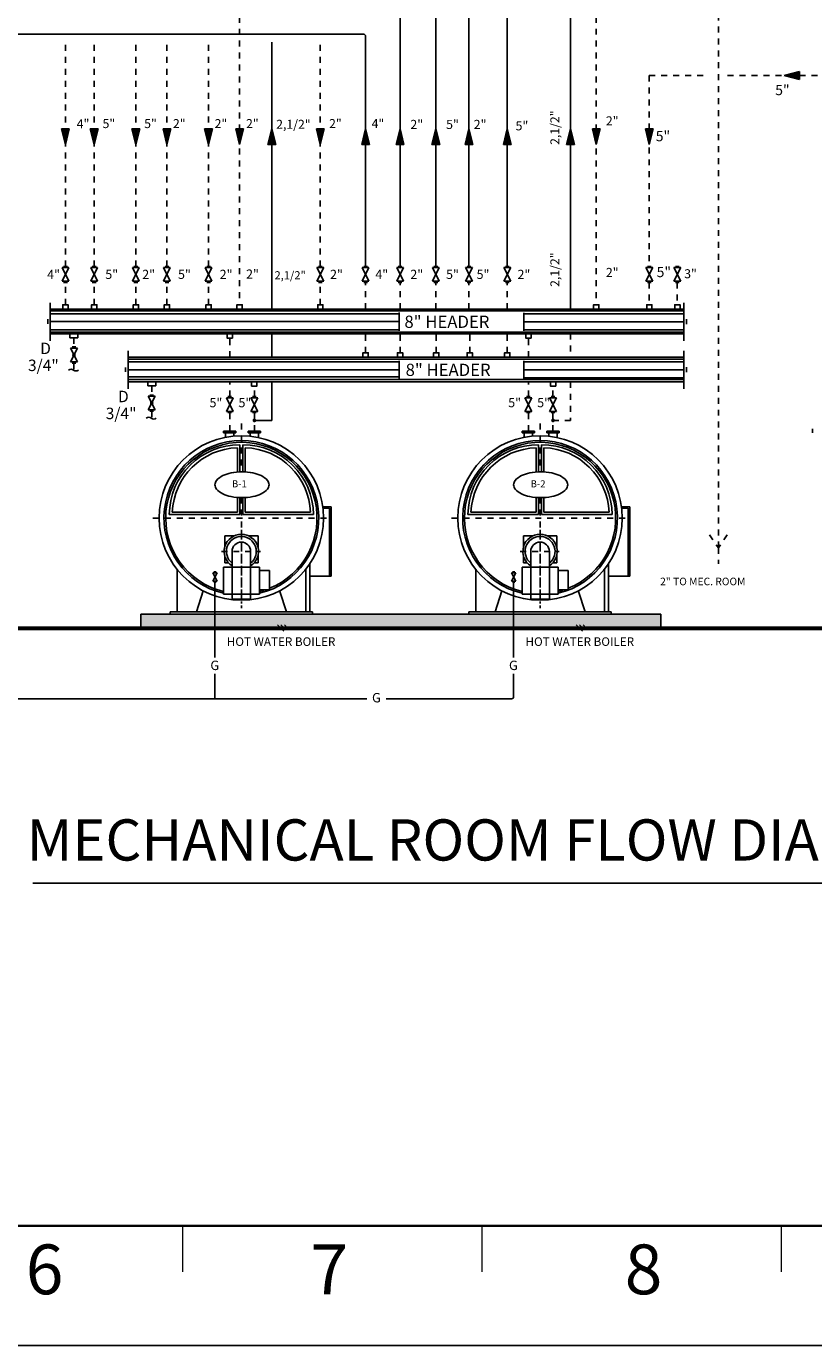
# Model space of a CAD drawing. Units: inches. Extents: x 1557 to 4546, y -197 to 498.
# Drawn here: x 1743 to 1756, y 7 to 29 of the extents above; entities that cross this region are included whole.
import ezdxf

# ---------------------------------------------------------------- set-up
doc = ezdxf.new("R2010")
doc.units = ezdxf.units.IN
doc.header["$LTSCALE"] = 0.03
doc.header["$MEASUREMENT"] = 0
for name, pattern in [('DASHED2', [0.375, 0.25, -0.125]), ('DASHEDX2', [1.5, 1, -0.5]), ('DIVIDE1', [1.35, 1, -0.15, 0.05, -0.15]), ('KAMYAR2', [2.9, 2, -0.3, 0, -0.3, 0, -0.3])]:
    doc.linetypes.add(name, pattern=pattern)
for name, color, linetype in [('2', 250, 'Continuous'), ('4', 130, 'Continuous'), ('8L', 5, 'Continuous'), ('8L1', 5, 'DASHEDX2'), ('BASE', 252, 'Continuous'), ('CEN', 11, 'DIVIDE1'), ('COL', 11, 'Continuous'), ('dim', 30, 'Continuous'), ('EQU', 4, 'Continuous'), ('EQUIP', 130, 'Continuous'), ('LOL', 5, 'KAMYAR2'), ('pipe', 4, 'Continuous'), ('T', 1, 'Continuous'), ('TE1', 2, 'Continuous'), ('text-s', 2, 'Continuous'), ('TOOL', 11, 'Continuous'), ('TXT', 2, 'Continuous'), ('VALVE', 2, 'Continuous')]:
    doc.layers.add(name, color=color, linetype=linetype)
doc.layers.add('mecanical', color=221, linetype='Continuous', lineweight=30)
doc.layers.add('Text', color=7, linetype='Continuous', lineweight=13)
doc.styles.add('ITALIC', font='italic', dxfattribs={"height": 8})
doc.styles.add('ROMAND', font='ROMAND.shx')
doc.styles.add('ROMANS', font='romans')
doc.styles.add('SIMPLEX', font='simplex')
doc.styles.get("Standard").update_dxf_attribs({"font": 'arial.ttf'})

# ---------------------------------------------------------------- blocks, each defined once
blk = doc.blocks.new('G-VF')
for p, q in [((0, 0.017), (0, -0.017)), ((0.011, 0.031), (0.011, -0.031)), ((0.135, 0.031), (0.011, -0.031)), ((0.011, 0.031), (0.135, -0.031)), ((0.135, 0.031), (0.135, -0.031)), ((0.146, 0.017), (0.146, -0.017))]:
    blk.add_line(p, q)
blk = doc.blocks.new('*U104', base_point=(19000.2, -14442.4))
at = {"color": 0}
blk.add_solid([(19000.2, -14442.4), (19000.2, -14462.5), (19040.8, -14452.5)], dxfattribs=at)
blk = doc.blocks.new('border12')
at = {"color": 9, "lineweight": 0}
for p, q in [((1537.518, 186.243), (1537.518, 187.014)), ((1542.518, 186.243), (1542.518, 187.014)), ((1547.518, 186.243), (1547.518, 187.014)), ((1490.399, 185.014), (1594.308, 185.014)), ((1594.308, 185.014), (1490.399, 185.014)), ((1490.399, 185.014), (1594.308, 185.014)), ((1594.308, 185.014), (1490.399, 185.014)), ((1490.399, 185.014), (1594.308, 185.014)), ((1490.399, 185.014), (1594.308, 185.014)), ((1594.308, 185.014), (1490.399, 185.014)), ((1490.399, 185.014), (1594.308, 185.014)), ((1594.308, 185.014), (1490.399, 185.014)), ((1490.399, 185.014), (1594.308, 185.014)), ((1490.399, 185.014), (1594.308, 185.014)), ((1594.308, 185.014), (1490.399, 185.014)), ((1490.399, 185.014), (1594.308, 185.014)), ((1594.308, 185.014), (1490.399, 185.014)), ((1490.399, 185.014), (1594.308, 185.014))]:
    blk.add_line(p, q, dxfattribs=at)
at = {"color": 9, "lineweight": 0, "const_width": 0.04}
blk.add_lwpolyline([(1507.518, 272.014), (1592.527, 272.014), (1592.527, 187.014), (1507.518, 187.014)], close=True, dxfattribs=at)
at = {"color": 9, "lineweight": 0, "char_height": 0.83095, "width": 7.92321, "attachment_point": 1}
for s, insert in [('{\\fArial|b1|i0|c0|p42;6}', (1534.892, 186.702)), ('{\\fArial|b1|i0|c0|p42;7}', (1539.649, 186.702)), ('{\\fArial|b1|i0|c0|p42;8}', (1544.898, 186.702))]:
    blk.add_mtext(s, dxfattribs=dict(at, insert=insert))

msp = doc.modelspace()

# ---------------------------------------------------------------- hatches: boundary and pattern name
at = {"layer": 'BASE'}
h = msp.add_hatch(dxfattribs=at)
h.set_pattern_fill('AR-CONC', color=256, scale=0.01928, style=0)
h.set_pattern_definition([(50, (1547.09107, -632.92233), (0.138290346, -0.012098838), [0.01446027, -0.15906297]), (355, (1547.09107, -632.92233), (-0.026751757, 0.145025352), [0.011568216, -0.127250377]), (100.4514, (1547.1026, -632.92334), (0.111538692, 0.132926427), [0.012289338, -0.135182724]), (46.1842, (1547.09107, -632.88377), (0.205767918, -0.03191266), [0.021690405, -0.238594457]), (96.6356, (1547.10822, -632.88643), (0.180206336, 0.187813434), [0.01843401, -0.202774054]), (351.1842, (1547.09107, -632.88377), (0.18020619, 0.187813574), [0.017352324, -0.190875565]), (21, (1547.11035, -632.89341), (0.11508583, -0.077626372), [0.01446027, -0.15906297]), (326, (1547.11035, -632.89341), (0.046912072, 0.13981154), [0.011568216, -0.127250377]), (71.4514, (1547.11994, -632.89988), (0.16199795, 0.062185041), [0.012289338, -0.135182724]), (37.5, (1547.09107, -632.92233), (0.002344464, 0.064183134), [0, -0.125707948, 0, -0.129178413, 0, -0.127732386]), (7.5, (1547.09107, -632.92233), (0.050720754, 0.0760439985), [0, -0.073650976, 0, -0.122815894, 0, -0.048682909]), (327.5, (1547.048077, -632.92233), (0.102922888, -0.0043486605), [0, -0.0482009, 0, -0.150386809, 0, -0.199551727]), (317.5, (1547.0288, -632.92233), (0.112440394, 0.019300601), [0, -0.06266117, 0, -0.099872266, 0, -0.141710647])])
h.paths.add_polyline_path([(1744.639, 19.227), (1744.639, 18.99), (1748.515, 18.99), (1748.515, 19.227)])
h = msp.add_hatch(dxfattribs=at)
h.set_pattern_fill('AR-CONC', color=256, scale=0.01928, style=0)
h.set_pattern_definition([(50, (1550.26625, -632.92233), (0.138290346, -0.012098838), [0.01446027, -0.15906297]), (355, (1550.26625, -632.92233), (-0.026751757, 0.145025352), [0.011568216, -0.127250377]), (100.4514, (1550.27777, -632.92334), (0.111538692, 0.132926427), [0.012289338, -0.135182724]), (46.1842, (1550.26625, -632.88377), (0.205767918, -0.03191266), [0.021690405, -0.238594457]), (96.6356, (1550.2834, -632.88643), (0.180206336, 0.187813434), [0.01843401, -0.202774054]), (351.1842, (1550.26625, -632.88377), (0.18020619, 0.187813574), [0.017352324, -0.190875565]), (21, (1550.28553, -632.89341), (0.11508583, -0.077626372), [0.01446027, -0.15906297]), (326, (1550.28553, -632.89341), (0.046912072, 0.13981154), [0.011568216, -0.127250377]), (71.4514, (1550.29512, -632.89988), (0.16199795, 0.062185041), [0.012289338, -0.135182724]), (37.5, (1550.266247, -632.92233), (0.002344464, 0.064183134), [0, -0.125707948, 0, -0.129178413, 0, -0.127732386]), (7.5, (1550.26625, -632.92233), (0.050720754, 0.0760439985), [0, -0.073650976, 0, -0.122815894, 0, -0.048682909]), (327.5, (1550.22325, -632.92233), (0.102922888, -0.0043486605), [0, -0.0482009, 0, -0.150386809, 0, -0.199551727]), (317.5, (1550.20397, -632.92233), (0.112440394, 0.019300601), [0, -0.06266117, 0, -0.099872266, 0, -0.141710647])])
h.paths.add_polyline_path([(1747.814, 19.227), (1747.814, 18.99), (1751.69, 18.99), (1751.69, 19.227)])
h = msp.add_hatch(dxfattribs=at)
h.set_pattern_fill('AR-CONC', color=256, scale=0.01928, style=0)
h.set_pattern_definition([(50, (1551.8782, -632.92233), (0.138290346, -0.012098838), [0.01446027, -0.15906297]), (355, (1551.8782, -632.92233), (-0.026751757, 0.145025352), [0.011568216, -0.127250377]), (100.4514, (1551.88972, -632.92334), (0.111538692, 0.132926427), [0.012289338, -0.135182724]), (46.1842, (1551.8782, -632.88377), (0.205767918, -0.03191266), [0.021690405, -0.238594457]), (96.6356, (1551.89535, -632.88643), (0.180206336, 0.187813434), [0.01843401, -0.202774054]), (351.1842, (1551.8782, -632.88377), (0.18020619, 0.187813574), [0.017352324, -0.190875565]), (21, (1551.89748, -632.89341), (0.11508583, -0.077626372), [0.01446027, -0.15906297]), (326, (1551.89748, -632.89341), (0.046912072, 0.13981154), [0.011568216, -0.127250377]), (71.4514, (1551.90707, -632.89988), (0.16199795, 0.062185041), [0.012289338, -0.135182724]), (37.5, (1551.8782, -632.92233), (0.002344464, 0.064183134), [0, -0.125707948, 0, -0.129178413, 0, -0.127732386]), (7.5, (1551.8782, -632.92233), (0.050720754, 0.0760439985), [0, -0.073650976, 0, -0.122815894, 0, -0.048682909]), (327.5, (1551.835203, -632.92233), (0.102922888, -0.0043486605), [0, -0.0482009, 0, -0.150386809, 0, -0.199551727]), (317.5, (1551.81592, -632.92233), (0.112440394, 0.019300601), [0, -0.06266117, 0, -0.099872266, 0, -0.141710647])])
h.paths.add_polyline_path([(1749.426, 19.227), (1749.426, 18.99), (1753.302, 18.99), (1753.302, 19.227)])

# ---------------------------------------------------------------- linework, layer by layer
at = {"layer": '2'}
for p, q in [((1743.119, 24.428), (1743.119, 23.793)), ((1753.702, 24.428), (1753.702, 23.793)), ((1743.076, 24.151), (1743.076, 24.076)), ((1753.747, 24.155), (1753.747, 24.072)), ((1744.419, 23.625), (1744.419, 22.99)), ((1753.702, 23.625), (1753.702, 22.99)), ((1753.747, 23.352), (1753.747, 23.268)), ((1744.375, 23.347), (1744.375, 23.273)), ((1755.85, 22.257), (1755.85, 22.324))]:
    msp.add_line(p, q, dxfattribs=at)
at = {"layer": '4'}
for p, q in [((1743.119, 24.322), (1753.702, 24.322)), ((1743.119, 24.293), (1753.702, 24.293)), ((1743.119, 23.937), (1753.702, 23.937)), ((1743.119, 23.911), (1753.702, 23.911)), ((1744.419, 23.519), (1753.702, 23.519)), ((1744.419, 23.486), (1753.702, 23.486)), ((1744.419, 23.147), (1753.702, 23.147)), ((1744.419, 23.108), (1753.702, 23.108))]:
    msp.add_line(p, q, dxfattribs=at)
at = {"layer": '8L'}
for p, q in [((1751.81, 24.322), (1751.81, 48.216)), ((1748.963, 25.035), (1748.963, 39.547)), ((1749.559, 25.035), (1749.559, 32.948)), ((1750.113, 25.035), (1750.113, 31.697)), ((1750.753, 25.035), (1750.753, 29.246)), ((1738.039, 28.912), (1748.352, 28.912)), ((1748.386, 25.035), (1748.386, 28.878)), ((1746.82, 24.322), (1746.82, 28.778)), ((1746.82, 23.911), (1746.82, 23.519)), ((1746.82, 23.108), (1746.82, 22.462)), ((1746.528, 22.462), (1746.82, 22.462))]:
    msp.add_line(p, q, dxfattribs=at)
msp.add_arc((1748.352, 28.878), 0.0341, 0, 90, dxfattribs=at)
at = {"layer": '8L1'}
for p, q in [((1746.281, 48.004), (1746.281, 24.395)), ((1752.241, 48.004), (1752.241, 24.395)), ((1743.373, 25.035), (1743.373, 28.778)), ((1743.852, 25.035), (1743.852, 28.778)), ((1744.549, 25.035), (1744.549, 28.778)), ((1745.067, 25.035), (1745.067, 28.778)), ((1745.763, 25.035), (1745.763, 28.778)), ((1747.63, 25.035), (1747.63, 28.778)), ((1753.126, 28.222), (1754.105, 28.222)), ((1753.126, 28.222), (1753.126, 25.035)), ((1754.435, 28.222), (1756.606, 28.222)), ((1743.373, 24.395), (1743.373, 24.767)), ((1743.852, 24.395), (1743.852, 24.767)), ((1744.549, 24.395), (1744.549, 24.767)), ((1745.067, 24.395), (1745.067, 24.767)), ((1745.763, 24.395), (1745.763, 24.767)), ((1747.63, 24.395), (1747.63, 24.767)), ((1748.386, 24.322), (1748.386, 24.767)), ((1748.963, 24.322), (1748.963, 24.767)), ((1749.559, 24.322), (1749.559, 24.767)), ((1750.113, 24.322), (1750.113, 24.767)), ((1750.753, 24.322), (1750.753, 24.767)), ((1753.126, 24.767), (1753.126, 24.395)), ((1753.594, 24.767), (1753.594, 24.395)), ((1746.117, 23.519), (1746.117, 23.838)), ((1748.386, 23.592), (1748.386, 23.911)), ((1748.963, 23.592), (1748.963, 23.911)), ((1749.565, 23.592), (1749.565, 23.911)), ((1750.126, 23.592), (1750.126, 23.911)), ((1750.753, 23.592), (1750.753, 23.911)), ((1751.106, 23.519), (1751.106, 23.838)), ((1751.81, 23.911), (1751.81, 23.519)), ((1746.117, 22.86), (1746.117, 23.108)), ((1746.528, 22.86), (1746.528, 23.035)), ((1751.106, 22.86), (1751.106, 23.108)), ((1751.517, 22.86), (1751.517, 23.035)), ((1751.81, 23.108), (1751.81, 22.462)), ((1746.117, 22.284), (1746.117, 22.592)), ((1746.528, 22.284), (1746.528, 22.592)), ((1751.106, 22.284), (1751.106, 22.592)), ((1751.517, 22.284), (1751.517, 22.592)), ((1751.517, 22.462), (1751.81, 22.462))]:
    msp.add_line(p, q, dxfattribs=at)
at = {"layer": 'BASE'}
for p, q in [((1744.63, 19.227), (1744.63, 18.99)), ((1753.321, 19.227), (1744.63, 19.227)), ((1753.321, 19.227), (1753.321, 18.99)), ((1744.027, 18.99), (1785.862, 18.99)), ((1744.63, 18.99), (1753.321, 18.99)), ((1747.022, 18.942), (1746.916, 19.048)), ((1747.05, 18.97), (1746.972, 19.048)), ((1747.078, 18.998), (1747.029, 19.048)), ((1752.011, 18.942), (1751.906, 19.048)), ((1752.039, 18.97), (1751.962, 19.048)), ((1752.068, 18.998), (1752.019, 19.048))]:
    msp.add_line(p, q, dxfattribs=at)
at = {"layer": 'BASE', "const_width": 0.0697}
msp.add_lwpolyline([(1732.127, 18.99), (1785.862, 18.99)], dxfattribs=at)
at = {"layer": 'CEN', "linetype": 'DIVIDE1'}
for p, q in [((1746.311, 22.412), (1746.311, 21.604)), ((1751.301, 22.412), (1751.301, 21.604)), ((1746.311, 21.173), (1746.311, 19.329)), ((1751.301, 21.173), (1751.301, 19.329)), ((1747.732, 20.833), (1744.759, 20.833)), ((1752.722, 20.833), (1749.749, 20.833))]:
    msp.add_line(p, q, dxfattribs=at)
at = {"layer": 'COL'}
for p, q in [((1743.119, 24.245), (1748.946, 24.245)), ((1748.946, 24.263), (1748.946, 23.961)), ((1751.028, 24.261), (1751.028, 23.959)), ((1751.028, 24.245), (1753.702, 24.245)), ((1743.119, 24.112), (1748.946, 24.112)), ((1751.028, 24.11), (1753.702, 24.11)), ((1743.119, 23.975), (1748.946, 23.975)), ((1751.028, 23.975), (1753.702, 23.975)), ((1744.419, 23.442), (1748.946, 23.442)), ((1748.946, 23.46), (1748.946, 23.157)), ((1751.028, 23.46), (1751.028, 23.157)), ((1751.028, 23.442), (1753.702, 23.442)), ((1744.419, 23.307), (1748.946, 23.307)), ((1744.419, 23.189), (1748.946, 23.189)), ((1751.028, 23.309), (1753.702, 23.309)), ((1751.028, 23.172), (1753.702, 23.172))]:
    msp.add_line(p, q, dxfattribs=at)
for points in [[(1743.328, 24.322), (1743.328, 24.395), (1743.417, 24.395), (1743.417, 24.322)], [(1743.808, 24.322), (1743.808, 24.395), (1743.897, 24.395), (1743.897, 24.322)], [(1744.504, 24.322), (1744.504, 24.395), (1744.593, 24.395), (1744.593, 24.322)], [(1745.022, 24.322), (1745.022, 24.395), (1745.111, 24.395), (1745.111, 24.322)], [(1745.719, 24.322), (1745.719, 24.395), (1745.807, 24.395), (1745.807, 24.322)], [(1746.237, 24.322), (1746.237, 24.395), (1746.326, 24.395), (1746.326, 24.322)], [(1747.586, 24.322), (1747.586, 24.395), (1747.674, 24.395), (1747.674, 24.322)], [(1746.161, 23.911), (1746.161, 23.838), (1746.072, 23.838), (1746.072, 23.911)], [(1748.342, 23.519), (1748.342, 23.592), (1748.431, 23.592), (1748.431, 23.519)], [(1746.572, 23.108), (1746.572, 23.035), (1746.483, 23.035), (1746.483, 23.108)]]:
    msp.add_lwpolyline(points, dxfattribs=at)
at = {"layer": 'dim', "color": 1}
for p, q in [((1755.637, 28.287), (1755.377, 28.222)), ((1755.377, 28.222), (1755.637, 28.158)), ((1755.637, 28.158), (1755.637, 28.287)), ((1743.373, 27.068), (1743.308, 27.329)), ((1743.308, 27.329), (1743.437, 27.329)), ((1743.437, 27.329), (1743.373, 27.068)), ((1743.852, 27.068), (1743.788, 27.329)), ((1743.788, 27.329), (1743.917, 27.329)), ((1743.917, 27.329), (1743.852, 27.068)), ((1744.549, 27.068), (1744.484, 27.329)), ((1744.484, 27.329), (1744.613, 27.329)), ((1744.613, 27.329), (1744.549, 27.068)), ((1745.067, 27.068), (1745.002, 27.329)), ((1745.002, 27.329), (1745.131, 27.329)), ((1745.131, 27.329), (1745.067, 27.068)), ((1745.763, 27.068), (1745.698, 27.329)), ((1745.698, 27.329), (1745.828, 27.329)), ((1745.828, 27.329), (1745.763, 27.068)), ((1746.281, 27.068), (1746.217, 27.329)), ((1746.217, 27.329), (1746.346, 27.329)), ((1746.346, 27.329), (1746.281, 27.068)), ((1746.755, 27.068), (1746.82, 27.329)), ((1746.82, 27.329), (1746.885, 27.068)), ((1747.63, 27.068), (1747.565, 27.329)), ((1747.565, 27.329), (1747.695, 27.329)), ((1747.695, 27.329), (1747.63, 27.068)), ((1748.322, 27.068), (1748.386, 27.329)), ((1748.386, 27.329), (1748.451, 27.068)), ((1748.898, 27.068), (1748.963, 27.329)), ((1748.963, 27.329), (1749.027, 27.068)), ((1749.495, 27.068), (1749.559, 27.329)), ((1749.559, 27.329), (1749.624, 27.068)), ((1750.048, 27.068), (1750.113, 27.329)), ((1750.113, 27.329), (1750.177, 27.068)), ((1750.688, 27.068), (1750.753, 27.329)), ((1750.753, 27.329), (1750.818, 27.068)), ((1751.745, 27.068), (1751.81, 27.329)), ((1751.81, 27.329), (1751.874, 27.068)), ((1752.241, 27.068), (1752.176, 27.329)), ((1752.176, 27.329), (1752.305, 27.329)), ((1752.305, 27.329), (1752.241, 27.068)), ((1753.126, 27.068), (1753.061, 27.329)), ((1753.061, 27.329), (1753.191, 27.329)), ((1753.191, 27.329), (1753.126, 27.068)), ((1746.885, 27.068), (1746.755, 27.068)), ((1748.451, 27.068), (1748.322, 27.068)), ((1749.027, 27.068), (1748.898, 27.068)), ((1749.624, 27.068), (1749.495, 27.068)), ((1750.177, 27.068), (1750.048, 27.068)), ((1750.818, 27.068), (1750.688, 27.068)), ((1751.874, 27.068), (1751.745, 27.068))]:
    msp.add_line(p, q, dxfattribs=at)
at = {"layer": 'EQU'}
for p, q in [((1746.013, 22.284), (1746.013, 22.253)), ((1746.219, 22.284), (1746.014, 22.284)), ((1746.219, 22.253), (1746.014, 22.253)), ((1746.045, 22.253), (1746.045, 22.181)), ((1746.188, 22.2), (1746.188, 22.253)), ((1746.219, 22.284), (1746.219, 22.253)), ((1746.63, 22.284), (1746.425, 22.284)), ((1746.63, 22.253), (1746.425, 22.253)), ((1746.456, 22.253), (1746.456, 22.199)), ((1746.599, 22.176), (1746.599, 22.253)), ((1746.63, 22.284), (1746.63, 22.253)), ((1751.003, 22.284), (1751.003, 22.253)), ((1751.208, 22.284), (1751.004, 22.284)), ((1751.208, 22.253), (1751.004, 22.253)), ((1751.035, 22.253), (1751.035, 22.181)), ((1751.177, 22.2), (1751.177, 22.253)), ((1751.208, 22.284), (1751.208, 22.253)), ((1751.619, 22.284), (1751.415, 22.284)), ((1751.619, 22.253), (1751.415, 22.253)), ((1751.446, 22.253), (1751.446, 22.199)), ((1751.588, 22.176), (1751.588, 22.253)), ((1751.619, 22.284), (1751.619, 22.253)), ((1746.286, 21.603), (1746.286, 22.055)), ((1746.337, 21.604), (1746.337, 22.055)), ((1751.275, 21.603), (1751.275, 22.055)), ((1751.327, 21.604), (1751.327, 22.055)), ((1746.286, 20.889), (1746.286, 21.174)), ((1746.337, 20.889), (1746.337, 21.173)), ((1751.275, 20.889), (1751.275, 21.174)), ((1751.327, 20.889), (1751.327, 21.173)), ((1745.107, 20.889), (1746.286, 20.889)), ((1747.516, 20.889), (1746.337, 20.889)), ((1750.097, 20.889), (1751.275, 20.889)), ((1752.505, 20.889), (1751.327, 20.889))]:
    msp.add_line(p, q, dxfattribs=at)
at = {"layer": 'EQU', "color": 11}
for p, q in [((1746.424, 22.284), (1746.424, 22.253)), ((1751.414, 22.284), (1751.414, 22.253))]:
    msp.add_line(p, q, dxfattribs=at)
at = {"layer": 'EQU', "color": 105}
for p, q in [((1746.247, 21.601), (1746.247, 22.005)), ((1746.376, 21.602), (1746.376, 22.005)), ((1751.237, 21.601), (1751.237, 22.005)), ((1751.366, 21.602), (1751.366, 22.005)), ((1746.247, 20.928), (1746.247, 21.176)), ((1746.376, 20.928), (1746.376, 21.175)), ((1751.237, 20.928), (1751.237, 21.176)), ((1751.366, 20.928), (1751.366, 21.175)), ((1745.157, 20.928), (1746.247, 20.928)), ((1747.466, 20.928), (1746.376, 20.928)), ((1747.81, 21.02), (1747.672, 21.02)), ((1747.781, 20.996), (1747.675, 20.996)), ((1747.781, 20.996), (1747.781, 19.863)), ((1747.81, 21.02), (1747.81, 19.863)), ((1750.147, 20.928), (1751.237, 20.928)), ((1752.455, 20.928), (1751.366, 20.928)), ((1752.8, 21.02), (1752.662, 21.02)), ((1752.771, 20.996), (1752.665, 20.996)), ((1752.771, 20.996), (1752.771, 19.863)), ((1752.8, 21.02), (1752.8, 19.863)), ((1746.033, 20.344), (1746.033, 20.537)), ((1746.194, 20.537), (1746.033, 20.537)), ((1746.59, 20.537), (1746.429, 20.537)), ((1746.59, 20.344), (1746.59, 20.537)), ((1751.023, 20.344), (1751.023, 20.537)), ((1751.184, 20.537), (1751.023, 20.537)), ((1751.579, 20.537), (1751.418, 20.537)), ((1751.579, 20.344), (1751.579, 20.537)), ((1746.157, 20.275), (1746.157, 19.475)), ((1746.466, 20.275), (1746.466, 19.475)), ((1751.146, 20.275), (1751.146, 19.475)), ((1751.456, 20.275), (1751.456, 19.475)), ((1746.033, 20.087), (1746.033, 20.205)), ((1746.095, 20.087), (1746.033, 20.087)), ((1746.59, 20.087), (1746.528, 20.087)), ((1746.59, 20.087), (1746.59, 20.205)), ((1747.453, 20.069), (1747.453, 19.863)), ((1751.023, 20.087), (1751.023, 20.205)), ((1751.084, 20.087), (1751.023, 20.087)), ((1751.579, 20.087), (1751.518, 20.087)), ((1751.579, 20.087), (1751.579, 20.205)), ((1752.443, 20.069), (1752.443, 19.863)), ((1745.237, 19.978), (1745.237, 19.265)), ((1746.011, 19.561), (1746.011, 20.011)), ((1746.612, 20.011), (1746.011, 20.011)), ((1746.612, 19.561), (1746.612, 20.011)), ((1746.613, 19.954), (1746.782, 19.954)), ((1746.782, 19.954), (1746.782, 19.635)), ((1747.386, 19.978), (1747.386, 19.265)), ((1747.453, 19.863), (1747.453, 19.265)), ((1747.81, 19.863), (1747.453, 19.863)), ((1750.226, 19.978), (1750.226, 19.265)), ((1751, 19.561), (1751, 20.011)), ((1751.602, 20.011), (1751, 20.011)), ((1751.602, 19.561), (1751.602, 20.011)), ((1751.603, 19.954), (1751.772, 19.954)), ((1751.772, 19.954), (1751.772, 19.635)), ((1752.376, 19.978), (1752.376, 19.265)), ((1752.443, 19.863), (1752.443, 19.265)), ((1752.8, 19.863), (1752.443, 19.863)), ((1745.671, 19.618), (1745.559, 19.265)), ((1746.955, 19.608), (1747.064, 19.265)), ((1750.661, 19.618), (1750.549, 19.265)), ((1751.772, 19.635), (1751.602, 19.635)), ((1751.944, 19.608), (1752.053, 19.265)), ((1746.612, 19.561), (1746.011, 19.561)), ((1746.466, 19.475), (1746.157, 19.475)), ((1751.602, 19.561), (1751, 19.561)), ((1751.456, 19.475), (1751.146, 19.475)), ((1745.123, 19.265), (1745.123, 19.227)), ((1745.123, 19.265), (1745.625, 19.265)), ((1747.501, 19.265), (1745.625, 19.265)), ((1747.501, 19.265), (1747.501, 19.227)), ((1750.113, 19.265), (1750.113, 19.227)), ((1750.113, 19.265), (1750.615, 19.265)), ((1752.49, 19.265), (1750.615, 19.265)), ((1752.49, 19.265), (1752.49, 19.227))]:
    msp.add_line(p, q, dxfattribs=at)
at = {"layer": 'EQU', "linetype": 'DIVIDE1'}
for p, q in [((1746.311, 20.637), (1746.311, 19.403)), ((1751.301, 20.637), (1751.301, 19.403)), ((1745.977, 20.275), (1746.631, 20.275)), ((1750.967, 20.275), (1751.62, 20.275))]:
    msp.add_line(p, q, dxfattribs=at)
at = {"layer": 'EQU', "color": 3}
msp.add_line((1746.782, 19.635), (1746.612, 19.635), dxfattribs=at)
at = {"layer": 'EQU', "color": 105}
for centre in [(1746.311, 20.833), (1751.301, 20.833)]:
    msp.add_circle(centre, 1.374, dxfattribs=at)
at = {"layer": 'EQU'}
for centre, radius, start, end in [((1746.311, 20.833), 1.293, 283.4496, 256.5504), ((1746.311, 20.833), 1.264, 291.8568, 256.2324), ((1746.279, 20.883), 1.172, 89.6813, 179.6813), ((1746.344, 20.883), 1.172, 0.3187, 90.3187), ((1751.301, 20.833), 1.293, 283.4496, 256.5504), ((1751.301, 20.833), 1.264, 291.8568, 256.2324), ((1751.269, 20.883), 1.172, 89.6813, 179.6813), ((1751.333, 20.883), 1.172, 0.3187, 90.3187), ((1746.311, 20.275), 0.287, 302.621, 237.379), ((1751.301, 20.275), 0.287, 302.621, 237.379), ((1746.311, 20.833), 1.264, 283.7676, 288.5589), ((1751.301, 20.833), 1.264, 283.7676, 288.5589)]:
    msp.add_arc(centre, radius, start, end, dxfattribs=at)
at = {"layer": 'EQU', "color": 105}
for centre, radius, start, end in [((1746.279, 20.883), 1.123, 91.64, 177.6943), ((1746.344, 20.883), 1.123, 2.3057, 88.36), ((1751.269, 20.883), 1.123, 91.64, 177.6943), ((1751.333, 20.883), 1.123, 2.3057, 88.36), ((1746.311, 20.275), 0.25, 308.1356, 231.8644), ((1751.301, 20.275), 0.25, 308.1356, 231.8644), ((1746.311, 20.275), 0.155, 0, 180), ((1751.301, 20.275), 0.155, 0, 180)]:
    msp.add_arc(centre, radius, start, end, dxfattribs=at)
at = {"layer": 'EQUIP', "linetype": 'Continuous'}
for p, q in [((1745.869, 18.504), (1745.869, 19.764)), ((1750.859, 18.504), (1750.859, 19.764)), ((1745.869, 17.815), (1745.869, 18.233)), ((1750.859, 17.849), (1750.859, 18.233)), ((1739.27, 17.815), (1748.409, 17.815)), ((1748.729, 17.815), (1750.825, 17.815))]:
    msp.add_line(p, q, dxfattribs=at)
msp.add_arc((1750.825, 17.849), 0.0341, 270, 0, dxfattribs=at)
at = {"layer": 'LOL'}
for p, q in [((1743.514, 23.843), (1743.514, 23.689)), ((1743.514, 23.42), (1743.514, 23.298)), ((1744.813, 23.04), (1744.813, 22.885)), ((1744.813, 22.617), (1744.813, 22.495))]:
    msp.add_line(p, q, dxfattribs=at)
at = {"layer": 'pipe', "color": 7, "linetype": 'DASHED2'}
for p, q in [((1754.28, 39.442), (1754.28, 20.336)), ((1754.132, 20.552), (1754.28, 20.336)), ((1754.428, 20.552), (1754.28, 20.336)), ((1754.28, 20.336), (1754.28, 20.07))]:
    msp.add_line(p, q, dxfattribs=at)
at = {"layer": 'T'}
for points in [[(1745.87, 21.389, -0.180809), (1745.897, 21.461, -0.103001), (1746.002, 21.541, -0.06254), (1746.139, 21.586, -0.048763), (1746.322, 21.604, -0.048763), (1746.505, 21.586, -0.06254), (1746.641, 21.541, -0.103001), (1746.747, 21.461, -0.180809), (1746.774, 21.389, -0.180809), (1746.747, 21.316, -0.103001), (1746.641, 21.236, -0.06254), (1746.505, 21.191, -0.048763), (1746.322, 21.173, -0.048763), (1746.139, 21.191, -0.06254), (1746.002, 21.236, -0.103001), (1745.897, 21.316, -0.180809)], [(1750.86, 21.389, -0.180809), (1750.887, 21.461, -0.103001), (1750.992, 21.541, -0.06254), (1751.128, 21.586, -0.048763), (1751.312, 21.604, -0.048763), (1751.495, 21.586, -0.06254), (1751.631, 21.541, -0.103001), (1751.736, 21.461, -0.180809), (1751.763, 21.389, -0.180809), (1751.736, 21.316, -0.103001), (1751.631, 21.236, -0.06254), (1751.495, 21.191, -0.048763), (1751.312, 21.173, -0.048763), (1751.128, 21.191, -0.06254), (1750.992, 21.236, -0.103001), (1750.887, 21.316, -0.180809)]]:
    msp.add_lwpolyline(points, format="xyb", close=True, dxfattribs=at)
at = {"layer": 'text-s', "color": 5}
msp.add_line((1742.826, 14.735), (1769.276, 14.735), dxfattribs=at)
at = {"layer": 'TOOL'}
for p, q in [((1743.447, 23.843), (1743.447, 23.911)), ((1743.582, 23.843), (1743.447, 23.843)), ((1743.582, 23.911), (1743.582, 23.843)), ((1744.746, 23.04), (1744.746, 23.108)), ((1744.882, 23.04), (1744.746, 23.04)), ((1744.882, 23.108), (1744.882, 23.04))]:
    msp.add_line(p, q, dxfattribs=at)
for points in [[(1752.196, 24.322), (1752.196, 24.395), (1752.285, 24.395), (1752.285, 24.322)], [(1753.082, 24.322), (1753.082, 24.395), (1753.17, 24.395), (1753.17, 24.322)], [(1753.55, 24.322), (1753.55, 24.395), (1753.639, 24.395), (1753.639, 24.322)], [(1751.151, 23.911), (1751.151, 23.838), (1751.062, 23.838), (1751.062, 23.911)], [(1748.918, 23.519), (1748.918, 23.592), (1749.007, 23.592), (1749.007, 23.519)], [(1749.521, 23.519), (1749.521, 23.592), (1749.61, 23.592), (1749.61, 23.519)], [(1750.082, 23.519), (1750.082, 23.592), (1750.17, 23.592), (1750.17, 23.519)], [(1750.709, 23.519), (1750.709, 23.592), (1750.797, 23.592), (1750.797, 23.519)], [(1751.562, 23.108), (1751.562, 23.035), (1751.473, 23.035), (1751.473, 23.108)]]:
    msp.add_lwpolyline(points, dxfattribs=at)
at = {"layer": 'VALVE'}
for p, q in [((1743.43, 25.014), (1743.316, 24.787)), ((1743.43, 24.787), (1743.316, 25.014)), ((1743.43, 25.014), (1743.316, 25.014)), ((1743.404, 25.035), (1743.342, 25.035)), ((1743.909, 25.014), (1743.795, 24.787)), ((1743.909, 24.787), (1743.795, 25.014)), ((1743.909, 25.014), (1743.795, 25.014)), ((1743.884, 25.035), (1743.821, 25.035)), ((1744.605, 25.014), (1744.492, 24.787)), ((1744.605, 24.787), (1744.492, 25.014)), ((1744.605, 25.014), (1744.492, 25.014)), ((1744.58, 25.035), (1744.517, 25.035)), ((1745.124, 25.014), (1745.01, 24.787)), ((1745.124, 24.787), (1745.01, 25.014)), ((1745.124, 25.014), (1745.01, 25.014)), ((1745.098, 25.035), (1745.036, 25.035)), ((1745.82, 25.014), (1745.706, 24.787)), ((1745.82, 24.787), (1745.706, 25.014)), ((1745.82, 25.014), (1745.706, 25.014)), ((1745.794, 25.035), (1745.732, 25.035)), ((1747.687, 25.014), (1747.573, 24.787)), ((1747.687, 24.787), (1747.573, 25.014)), ((1747.687, 25.014), (1747.573, 25.014)), ((1747.661, 25.035), (1747.599, 25.035)), ((1748.443, 25.014), (1748.329, 24.787)), ((1748.443, 24.787), (1748.329, 25.014)), ((1748.443, 25.014), (1748.329, 25.014)), ((1748.418, 25.035), (1748.355, 25.035)), ((1749.02, 25.014), (1748.906, 24.787)), ((1749.02, 24.787), (1748.906, 25.014)), ((1749.02, 25.014), (1748.906, 25.014)), ((1748.994, 25.035), (1748.932, 25.035)), ((1749.616, 25.014), (1749.502, 24.787)), ((1749.616, 24.787), (1749.502, 25.014)), ((1749.616, 25.014), (1749.502, 25.014)), ((1749.591, 25.035), (1749.528, 25.035)), ((1750.17, 25.014), (1750.056, 24.787)), ((1750.17, 24.787), (1750.056, 25.014)), ((1750.17, 25.014), (1750.056, 25.014)), ((1750.144, 25.035), (1750.081, 25.035)), ((1750.81, 25.014), (1750.696, 24.787)), ((1750.81, 24.787), (1750.696, 25.014)), ((1750.81, 25.014), (1750.696, 25.014)), ((1750.784, 25.035), (1750.722, 25.035)), ((1753.183, 25.014), (1753.069, 24.787)), ((1753.183, 24.787), (1753.069, 25.014)), ((1753.183, 25.014), (1753.069, 25.014)), ((1753.157, 25.035), (1753.095, 25.035)), ((1753.651, 25.014), (1753.537, 24.787)), ((1753.651, 24.787), (1753.537, 25.014)), ((1753.651, 25.014), (1753.537, 25.014)), ((1753.625, 25.035), (1753.563, 25.035)), ((1743.43, 24.787), (1743.316, 24.787)), ((1743.404, 24.767), (1743.342, 24.767)), ((1743.909, 24.787), (1743.795, 24.787)), ((1743.884, 24.767), (1743.821, 24.767)), ((1744.605, 24.787), (1744.492, 24.787)), ((1744.58, 24.767), (1744.517, 24.767)), ((1745.124, 24.787), (1745.01, 24.787)), ((1745.098, 24.767), (1745.036, 24.767)), ((1745.82, 24.787), (1745.706, 24.787)), ((1745.794, 24.767), (1745.732, 24.767)), ((1747.687, 24.787), (1747.573, 24.787)), ((1747.661, 24.767), (1747.599, 24.767)), ((1748.443, 24.787), (1748.329, 24.787)), ((1748.418, 24.767), (1748.355, 24.767)), ((1749.02, 24.787), (1748.906, 24.787)), ((1748.994, 24.767), (1748.932, 24.767)), ((1749.616, 24.787), (1749.502, 24.787)), ((1749.591, 24.767), (1749.528, 24.767)), ((1750.17, 24.787), (1750.056, 24.787)), ((1750.144, 24.767), (1750.081, 24.767)), ((1750.81, 24.787), (1750.696, 24.787)), ((1750.784, 24.767), (1750.722, 24.767)), ((1753.183, 24.787), (1753.069, 24.787)), ((1753.157, 24.767), (1753.095, 24.767)), ((1753.651, 24.787), (1753.537, 24.787)), ((1753.625, 24.767), (1753.563, 24.767)), ((1743.571, 23.668), (1743.457, 23.441)), ((1743.571, 23.441), (1743.457, 23.668)), ((1743.571, 23.668), (1743.457, 23.668)), ((1743.545, 23.689), (1743.483, 23.689)), ((1743.571, 23.441), (1743.457, 23.441)), ((1743.545, 23.42), (1743.483, 23.42)), ((1744.87, 22.865), (1744.756, 22.637)), ((1744.87, 22.637), (1744.756, 22.865)), ((1744.87, 22.865), (1744.756, 22.865)), ((1744.845, 22.885), (1744.782, 22.885)), ((1746.174, 22.84), (1746.06, 22.612)), ((1746.174, 22.612), (1746.06, 22.84)), ((1746.174, 22.84), (1746.06, 22.84)), ((1746.148, 22.86), (1746.085, 22.86)), ((1746.584, 22.84), (1746.471, 22.612)), ((1746.584, 22.612), (1746.471, 22.84)), ((1746.584, 22.84), (1746.471, 22.84)), ((1746.559, 22.86), (1746.496, 22.86)), ((1751.163, 22.84), (1751.049, 22.612)), ((1751.163, 22.612), (1751.049, 22.84)), ((1751.163, 22.84), (1751.049, 22.84)), ((1751.137, 22.86), (1751.075, 22.86)), ((1751.574, 22.84), (1751.46, 22.612)), ((1751.574, 22.612), (1751.46, 22.84)), ((1751.574, 22.84), (1751.46, 22.84)), ((1751.548, 22.86), (1751.486, 22.86)), ((1744.87, 22.637), (1744.756, 22.637)), ((1744.845, 22.617), (1744.782, 22.617)), ((1746.174, 22.612), (1746.06, 22.612)), ((1746.148, 22.592), (1746.085, 22.592)), ((1746.584, 22.612), (1746.471, 22.612)), ((1746.559, 22.592), (1746.496, 22.592)), ((1751.163, 22.612), (1751.049, 22.612)), ((1751.137, 22.592), (1751.075, 22.592)), ((1751.574, 22.612), (1751.46, 22.612)), ((1751.548, 22.592), (1751.486, 22.592))]:
    msp.add_line(p, q, dxfattribs=at)
at = {"layer": 'VALVE', "const_width": 0.0304}
for points in [[(1743.514, 23.539, 1), (1743.514, 23.57, 1)], [(1744.813, 22.736, 1), (1744.813, 22.767, 1)], [(1746.528, 22.447, 1), (1746.528, 22.478, 1)], [(1751.517, 22.447, 1), (1751.517, 22.478, 1)]]:
    msp.add_lwpolyline(points, format="xyb", close=True, dxfattribs=at)
at = {"layer": 'VALVE'}
for points in [[(1743.424, 23.303, -0.364365), (1743.507, 23.303, 0.364365), (1743.59, 23.303, 0.364365)], [(1744.723, 22.5, -0.364365), (1744.807, 22.5, 0.364365), (1744.89, 22.5, 0.364365)]]:
    msp.add_lwpolyline(points, format="xyb", dxfattribs=at)

# ---------------------------------------------------------------- block references
at = {"layer": 'dim', "color": 1}
for p, xscale, yscale, zscale, rotation in [((1755.637, 28.158), 0.006420178396552956, 0.006420178396552956, 0.006420178396552956, 180), ((1743.308, 27.329), -0.006420178396520981, 0.006420178396520981, 0.006420178396512127, 90), ((1743.788, 27.329), -0.006420178396520981, 0.006420178396520981, 0.006420178396512127, 90), ((1744.484, 27.329), -0.006420178396520981, 0.006420178396520981, 0.006420178396512127, 90), ((1745.002, 27.329), -0.006420178396520981, 0.006420178396520981, 0.006420178396512127, 90), ((1745.698, 27.329), -0.006420178396520981, 0.006420178396520981, 0.006420178396512127, 90), ((1746.217, 27.329), -0.006420178396520981, 0.006420178396520981, 0.006420178396512127, 90), ((1746.885, 27.068), -0.006420178396510323, 0.006420178396510323, 0.006420178396512127, 270), ((1747.565, 27.329), -0.006420178396520981, 0.006420178396520981, 0.006420178396512127, 90), ((1748.451, 27.068), -0.006420178396510323, 0.006420178396510323, 0.006420178396512127, 270), ((1749.027, 27.068), -0.006420178396510323, 0.006420178396510323, 0.006420178396512127, 270), ((1749.624, 27.068), -0.006420178396510323, 0.006420178396510323, 0.006420178396512127, 270), ((1750.177, 27.068), -0.006420178396510323, 0.006420178396510323, 0.006420178396512127, 270), ((1750.818, 27.068), -0.006420178396510323, 0.006420178396510323, 0.006420178396512127, 270), ((1751.874, 27.068), -0.006420178396510323, 0.006420178396510323, 0.006420178396512127, 270), ((1752.176, 27.329), -0.006420178396510323, 0.006420178396510323, 0.006420178396512127, 90), ((1753.061, 27.329), -0.006420178396510323, 0.006420178396510323, 0.006420178396512127, 90)]:
    msp.add_blockref('*U104', p, dxfattribs=dict(at, xscale=xscale, yscale=yscale, zscale=zscale, rotation=rotation))
at = {"layer": 'EQUIP', "linetype": 'Continuous', "xscale": 1.159772726685997, "yscale": 1.159772726685997, "zscale": 1.159772726685997, "rotation": 270}
for p in [(1745.869, 19.933), (1750.859, 19.933)]:
    msp.add_blockref('G-VF', p, dxfattribs=at)
at = {"layer": 'mecanical', "lineweight": 0}
msp.add_blockref('border12', (207.817, -178), dxfattribs=at)

# ---------------------------------------------------------------- texts
at = {"layer": 'T', "style": 'SIMPLEX', "oblique": 10}
for p in [(1751.623, 27.063), (1751.623, 24.692)]:
    msp.add_text('2,1/2"', height=0.15, rotation=90, dxfattribs=at).set_placement(p)
for s, height, p in [('2"', 0.15, (1752.401, 27.39)), ('5"', 0.15, (1743.992, 27.344)), ('5"', 0.15, (1744.688, 27.344)), ('2"', 0.15, (1745.168, 27.344)), ('2"', 0.15, (1745.864, 27.344)), ('2"', 0.15, (1746.39, 27.344)), ('2,1/2"', 0.15, (1746.893, 27.332)), ('2"', 0.15, (1747.777, 27.344)), ('4"', 0.15, (1748.487, 27.344)), ('2"', 0.15, (1752.401, 24.859)), ('3"', 0.15, (1753.709, 24.837)), ('HOT WATER BOILER', 0.14318, (1746.068, 18.697)), ('HOT WATER BOILER', 0.14318, (1751.058, 18.697))]:
    msp.add_text(s, height=height, dxfattribs=at).set_placement(p)
at = {"layer": 'T', "oblique": 10}
for s, p in [('B-1', (1746.155, 21.346)), ('B-2', (1751.145, 21.346))]:
    msp.add_text(s, height=0.116, dxfattribs=at).set_placement(p)
at = {"layer": 'TE1', "style": 'SIMPLEX'}
for s, height, p in [('5"', 0.1718, (1755.229, 27.894)), ('4"', 0.1527, (1743.559, 27.338)), ('2"', 0.1527, (1749.134, 27.328)), ('5"', 0.1527, (1749.731, 27.329)), ('2"', 0.1527, (1750.192, 27.328)), ('5"', 0.1527, (1750.891, 27.306)), ('5"', 0.1718, (1753.233, 27.124)), ('4"', 0.1527, (1743.067, 24.825)), ('5"', 0.1527, (1744.038, 24.825)), ('2"', 0.1527, (1744.655, 24.825)), ('5"', 0.1527, (1745.253, 24.825)), ('2"', 0.1527, (1745.949, 24.825)), ('2"', 0.1527, (1746.39, 24.83)), ('2,1/2"', 0.1364, (1746.865, 24.818)), ('2"', 0.1527, (1747.793, 24.825)), ('4"', 0.1527, (1748.549, 24.825)), ('2"', 0.1527, (1749.134, 24.825)), ('5"', 0.1527, (1749.731, 24.825)), ('5"', 0.1527, (1750.241, 24.825)), ('2"', 0.1527, (1750.924, 24.825)), ('5"', 0.1718, (1753.248, 24.855)), ('D', 0.191, (1742.95, 23.57)), ('3/4"', 0.1909, (1742.746, 23.287)), ('D', 0.191, (1744.25, 22.767)), ('3/4"', 0.1909, (1744.045, 22.484)), ('5"', 0.1527, (1745.779, 22.683)), ('5"', 0.1527, (1746.263, 22.683)), ('5"', 0.1527, (1750.769, 22.683)), ('5"', 0.1527, (1751.253, 22.683))]:
    msp.add_text(s, height=height, dxfattribs=at).set_placement(p)
at = {"layer": 'Text', "style": 'ITALIC'}
msp.add_text('2" TO MEC. ROOM', height=0.12603, dxfattribs=at).set_placement((1753.307, 19.71))
at = {"layer": 'text-s', "color": 5, "style": 'ROMAND', "oblique": 15}
msp.add_text(' MECHANICAL ROOM FLOW DIAGRAM "PART TWO"', height=0.6885, dxfattribs=at).set_placement((1742.515, 15.113))
at = {"layer": 'TXT', "style": 'ROMANS'}
for s, height, p in [('8" HEADER', 0.2044, (1749.035, 24.008)), ('8" HEADER', 0.2044, (1749.055, 23.205)), ('G', 0.157, (1745.793, 18.294)), ('G', 0.157, (1750.782, 18.294)), ('G', 0.157, (1748.494, 17.754))]:
    msp.add_text(s, height=height, dxfattribs=at).set_placement(p)

doc.saveas('drawing.dxf')
